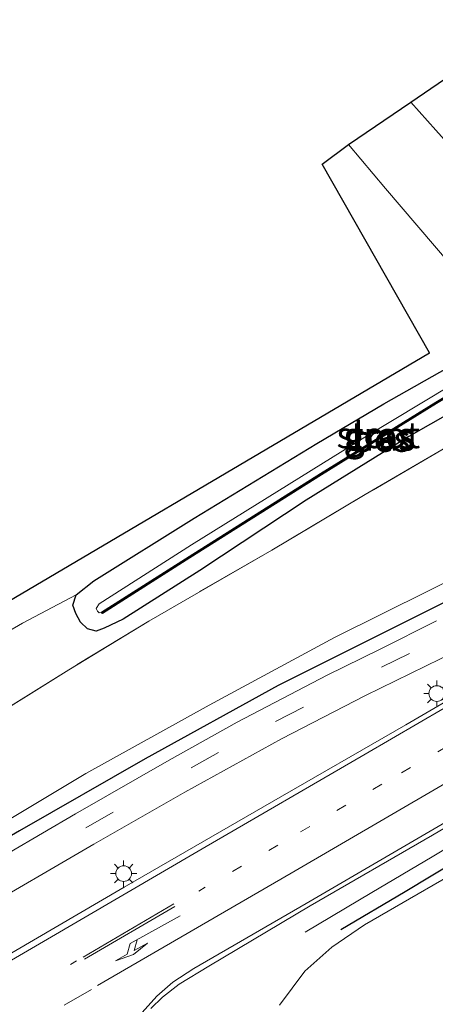
# Model space of a CAD drawing. Units: metres. Extents: x 195844 to 200012, y 393748 to 400002.
# Drawn here: x 195946 to 195986, y 399698 to 399792 of the extents above; entities that cross this region are included whole.
import ezdxf
from ezdxf.enums import TextEntityAlignment as Align

# ---------------------------------------------------------------- set-up
doc = ezdxf.new("R2010")
doc.units = ezdxf.units.M
for name, pattern in [('IE-TERREINAFSCHEIDING', [10, 8, -2]), ('VW-1-3_STREEP', [4, 1, -3]), ('VW-3-9_STREEP', [12, 3, -9])]:
    doc.linetypes.add(name, pattern=pattern)
doc.layers.get('0').update_dxf_attribs({"lineweight": 25})
for name, color, linetype, lineweight in [('B-ME-BV-GELEIDECONSTRUCTIE-GELEIDERAIL-L-B1', 213, 'BV-GELEIDERAIL', 18), ('B-ME-GR-BOMENRIJ-L-B1', 10, 'Continuous', 25), ('B-ME-GR-BOMENSTRUIKEN-GV-B6', 93, 'Continuous', 18), ('B-ME-GW-INSTEEKWATERGANG-L-B1', 10, 'Continuous', 25), ('B-ME-GW-KRUINLIJN-L-B1', 93, 'Continuous', 18), ('B-ME-IE-GRASLAND-GV-B6', 93, 'Continuous', 18), ('B-ME-IE-GRONDWERKLIJN-GROND_INGERICHT-GV-B6', 253, 'Continuous', 18), ('B-ME-IE-MEUBILAIR_WEGMEUBILAIR-LICHTMAST-S-B1', 8, 'Continuous', 18), ('B-ME-IE-TERREINAFSCHEIDING-RASTERHEKWERK-L-B1', 8, 'IE-TERREINAFSCHEIDING', 18), ('B-ME-KG-KADASTRAAL-OPNAMEDTMGRENS-L-B1', 10, 'Continuous', 25), ('B-ME-OB-BESCHOEIING-GV-B6', 10, 'Continuous', 25), ('B-ME-OG-WATER-GV-B6', 153, 'Continuous', 18), ('B-ME-VH-VERH_SOORT-BITUMEN-GV-B6', 8, 'IE-TERREINAFSCHEIDING-NATUURLIJK-HOUTWAL', 18), ('B-ME-VH-VERH_SOORT-HALF_VERHARDING-GV-B6', 8, 'IE-TERREINAFSCHEIDING-NATUURLIJK-HOUTWAL', 18), ('B-ME-VW-MARKERING-13STREEP-045-L-B1', 255, 'VW-1-3_STREEP', 18), ('B-ME-VW-MARKERING-39STREEP-015-L-B1', 255, 'VW-3-9_STREEP', 18), ('B-ME-VW-MARKERING-PIJLLI750-S-B1', 7, 'Continuous', 18), ('B-ME-VW-MARKERING-STREEP-015-L-B1', 7, 'Continuous', 18)]:
    doc.layers.add(name, color=color, linetype=linetype, lineweight=lineweight)
doc.styles.add('NLCS-ISO', font='NLCS-ISO.TTF')
doc.linetypes.add('BV-GELEIDERAIL', pattern='A,10,-3,[108,NLCS.SHX,S=1,R=0,X=0,Y=0],-3', length=16)
doc.linetypes.add('IE-TERREINAFSCHEIDING-NATUURLIJK-HOUTWAL', pattern='A,7,-1.5,[67,NLCS.SHX,S=0.75,R=45,X=0,Y=0],-1.5,7,-1.5,[70,NLCS.SHX,S=0.75,R=0,X=0,Y=0],-1.5', length=20)

# ---------------------------------------------------------------- blocks, each defined once
blk = doc.blocks.new('lantaarnpaal')
for p, q in [((0, 0.75), (0, 1.25)), ((-0.75, 0), (-1.25, 0)), ((-0.884, 0.884), (-0.53, 0.53)), ((0.53, 0.53), (0.884, 0.884)), ((0.75, 0), (1.25, 0)), ((-0.53, -0.53), (-0.884, -0.884)), ((0, -0.75), (0, -1.25)), ((0.53, -0.53), (0.884, -0.884))]:
    blk.add_line(p, q)
blk.add_circle((0, 0), 0.75)
blk = doc.blocks.new('pijll')
for p, q in [((5.7, 1.05, 0.1), (4, 0.75, 0.1)), ((7.5, 0.75, 0.1), (5.7, 1.05, 0.1)), ((0, 0, 0.1), (5.45, 0, 0.1)), ((4, 0.75, 0.1), (5.45, 0.75, 0.1)), ((5.45, 0.75, 0.1), (4.7, 0, 0.1)), ((6.2, 0.75, 0.1), (5.45, 0, 0.1)), ((7.5, 0.75, 0.1), (6.2, 0.75, 0.1))]:
    blk.add_line(p, q)

msp = doc.modelspace()

# ---------------------------------------------------------------- linework, layer by layer
at = {"layer": 'B-ME-BV-GELEIDECONSTRUCTIE-GELEIDERAIL-L-B1'}
msp.add_polyline3d([(195973.514, 399704.463, 22.361), (195979.878, 399708.238, 22.818), (195985.637, 399711.661, 23.167), (195991.483, 399715.14, 23.338), (196005.181, 399723.24, 23.475), (196018.909, 399731.353, 23.645), (196030.35, 399738.195, 23.783), (196038.908, 399743.255, 23.783)], dxfattribs=at)
at = {"layer": 'B-ME-GR-BOMENRIJ-L-B1'}
for points in [[(196026.629, 399757.678, 23.097), (196020.329, 399753.802, 23.026), (196008.238, 399746.871, 22.901), (195989.959, 399737.537, 22.681), (195970.917, 399727.999, 22.315), (195958.222, 399721.006, 22.091), (195946.229, 399714.117, 21.875), (195927.745, 399703.414, 21.559), (195915.476, 399696.245, 21.342), (195903.411, 399689.209, 21.11), (195891.268, 399681.945, 20.765), (195873.48, 399671.283, 20.216), (195860.885, 399663.62, 19.784), (195855.357, 399660.264, 19.676), (195850.193, 399656.716, 19.58), (195847.77, 399654.975, 19.476)], [(196031.354, 399736.966, 23.063), (196016.325, 399728.199, 22.91), (196001.389, 399719.36, 22.623), (195983.066, 399708.29, 22.506), (195976.902, 399704.664, 22.274)]]:
    msp.add_polyline3d(points, dxfattribs=at)
at = {"layer": 'B-ME-GR-BOMENSTRUIKEN-GV-B6'}
msp.add_polyline3d([(195941.852, 399723.849, 17.639), (195950.934, 399729.513, 17.572), (195958.581, 399734.159, 17.539), (195970.328, 399740.932, 17.493), (195979.219, 399746.235, 17.323), (195986.943, 399750.724, 17.323), (195999.208, 399757.785, 17.31), (196006.652, 399762.214, 17.281), (196020.57, 399770.414, 17.165), (196021.462, 399770.992, 17.157), (196023.204, 399768.522, 18.487), (196024.236, 399764.3, 20.619), (196023.982, 399758.343, 22.951), (196020.468, 399756.167, 22.847), (196016.12, 399753.536, 22.897), (196008.631, 399749.212, 22.781), (195998.237, 399743.761, 22.594), (195989.842, 399739.306, 22.573), (195976.321, 399732.595, 22.407), (195964.338, 399726.135, 22.195), (195952.558, 399719.591, 21.937), (195938.849, 399711.387, 21.746)], dxfattribs=at)
at = {"layer": 'B-ME-GW-INSTEEKWATERGANG-L-B1'}
for points in [[(195981.02, 399754.915, 17.252), (195987.821, 399758.745, 17.215)], [(195993.957, 399757.812, 17.173), (195983.392, 399751.79, 17.206), (195973.612, 399745.716, 17.285), (195963.459, 399738.992, 17.477), (195956.115, 399734.344, 17.502), (195954.308, 399733.469, 17.497), (195953.558, 399733.208, 17.452), (195952.714, 399733.402, 17.439), (195952.04, 399734.056, 17.464), (195951.613, 399734.875, 17.497), (195951.307, 399735.677, 17.514), (195951.648, 399736.654, 17.502), (195953.318, 399738.013, 17.443), (195962.913, 399743.992, 17.389), (195974.634, 399751.107, 17.252), (195981.02, 399754.915, 17.252)]]:
    msp.add_polyline3d(points, dxfattribs=at)
at = {"layer": 'B-ME-GW-KRUINLIJN-L-B1'}
msp.add_polyline3d([(196038.624, 399741.567, 22.897), (196038.871, 399741.185, 22.905), (196039.14, 399740.604, 22.905), (196039.304, 399740.062, 22.935), (196039.021, 399739.55, 22.951), (196037.354, 399738.619, 22.951), (196029.206, 399734.066, 22.96), (196016.233, 399726.775, 22.71), (196003.667, 399719.237, 22.577), (195990.839, 399711.901, 22.511), (195979.161, 399705.147, 22.336), (195976.055, 399703.031, 22.128), (195973.465, 399700.719, 21.912), (195971.053, 399697.49, 21.804)], dxfattribs=at)
at = {"layer": 'B-ME-IE-GRASLAND-GV-B6'}
for points in [[(196025.584, 399787.351, 16.853), (196027.34, 399783.651, 16.853), (196028.323, 399783.991, 16.903), (196029.146, 399782.309, 16.903), (196029.693, 399780.533, 16.94), (196029.788, 399778.456, 16.999), (196029.304, 399776.473, 17.082), (196028.599, 399775.61, 17.094), (196023.6, 399772.375, 17.138), (196021.462, 399770.992, 17.157), (196020.57, 399770.414, 17.165), (196006.652, 399762.214, 17.281), (195999.208, 399757.785, 17.31), (195986.943, 399750.724, 17.323), (195979.219, 399746.235, 17.323), (195970.328, 399740.932, 17.493), (195958.581, 399734.159, 17.539), (195950.934, 399729.513, 17.572), (195941.852, 399723.849, 17.639)], [(195987.354, 399768.249, 17.082), (195981.171, 399775.461, 16.841), (195977.634, 399779.65, 16.841), (195983.598, 399783.712, 16.89), (195985.982, 399781.041, 16.961)], [(195953.678, 399735.099, 16.072), (195953.841, 399734.955, 16.072), (195954.063, 399735.012, 16.072), (195954.143, 399734.885, 16.392), (195962.508, 399740.195, 16.296), (195975.062, 399748.113, 16.113), (195986.054, 399754.92, 16.051), (195999.653, 399763.039, 16.03), (196007.652, 399767.727, 15.98), (196007.576, 399767.856, 15.843), (196007.714, 399768.054, 15.872), (196007.547, 399768.315, 15.872), (196007.279, 399768.466, 15.872), (196007.038, 399768.423, 15.872), (196000.855, 399764.641, 15.918), (195990.098, 399758.282, 15.943), (195979.194, 399751.708, 15.947), (195962.658, 399741.447, 16.088), (195953.834, 399735.8, 16.072), (195953.556, 399735.372, 16.072), (195953.678, 399735.099, 16.072)], [(195993.957, 399757.812, 17.173), (195983.392, 399751.79, 17.206), (195973.612, 399745.716, 17.285), (195963.459, 399738.992, 17.477), (195956.115, 399734.344, 17.502), (195954.308, 399733.469, 17.497), (195953.558, 399733.208, 17.452), (195952.714, 399733.402, 17.439), (195952.04, 399734.056, 17.464), (195951.613, 399734.875, 17.497), (195951.307, 399735.677, 17.514), (195951.648, 399736.654, 17.502), (195953.318, 399738.013, 17.443), (195962.913, 399743.992, 17.389), (195974.634, 399751.107, 17.252), (195981.02, 399754.915, 17.252), (195987.821, 399758.745, 17.215)], [(195940.013, 399730.204, 17.46), (195946.522, 399733.952, 17.46), (195951.648, 399736.654, 17.502), (195951.307, 399735.677, 17.514), (195951.613, 399734.875, 17.497), (195952.04, 399734.056, 17.464), (195952.714, 399733.402, 17.439), (195953.558, 399733.208, 17.452), (195954.308, 399733.469, 17.497), (195956.115, 399734.344, 17.502), (195963.459, 399738.992, 17.477), (195973.612, 399745.716, 17.285), (195983.392, 399751.79, 17.206), (195993.957, 399757.812, 17.173)], [(195941.628, 399706.042, 21.933), (195953.342, 399712.846, 22.045), (195962.007, 399717.826, 22.228), (195971.245, 399722.925, 22.386), (195979.279, 399727.043, 22.531), (195986.442, 399730.538, 22.648), (195994.07, 399734.246, 22.735), (196003.876, 399739.038, 22.93), (196008.448, 399741.5, 22.96), (196019.583, 399747.676, 23.088), (196029.118, 399753.085, 23.201), (196032.841, 399755.205, 23.238), (196033.037, 399754.819, 23.263), (196030.407, 399752.752, 23.209), (196026.9, 399749.79, 23.238), (196021.543, 399746.658, 23.192), (196012.161, 399741.159, 23.13), (195999.551, 399733.826, 23.018), (195983.119, 399724.261, 22.764), (195970.289, 399716.868, 22.66), (195956.212, 399708.737, 22.402), (195943.387, 399701.278, 22.161)], [(195938.849, 399711.387, 21.746), (195952.558, 399719.591, 21.937), (195964.338, 399726.135, 22.195), (195976.321, 399732.595, 22.407), (195989.842, 399739.306, 22.573)], [(195986.048, 399734.185, 22.639), (195980.61, 399731.454, 22.527), (195975.595, 399728.98, 22.494), (195966.998, 399724.515, 22.357), (195960.522, 399720.891, 22.22), (195951.575, 399715.767, 22.003), (195945.285, 399712.068, 21.904)], [(195958.784, 399697.166, 22.024), (195959.896, 399698.237, 22.033), (195961.462, 399699.475, 22.161), (195964.306, 399701.208, 22.199), (195973.967, 399706.957, 22.402), (195985.666, 399713.705, 22.527), (196000.552, 399722.504, 22.718)], [(195971.053, 399697.49, 21.804), (195973.465, 399700.719, 21.912), (195976.055, 399703.031, 22.128), (195979.161, 399705.147, 22.336), (195990.839, 399711.901, 22.511)], [(195990.839, 399711.901, 22.511), (195979.161, 399705.147, 22.336), (195976.055, 399703.031, 22.128), (195973.465, 399700.719, 21.912), (195971.053, 399697.49, 21.804)]]:
    msp.add_polyline3d(points, dxfattribs=at)
at = {"layer": 'B-ME-IE-GRONDWERKLIJN-GROND_INGERICHT-GV-B6'}
msp.add_polyline3d([(195935.41, 399730.294, 17.369), (195985.383, 399759.766, 17.252), (195975.143, 399777.776, 16.953), (195977.634, 399779.65, 16.841), (195981.171, 399775.461, 16.841), (195987.354, 399768.249, 17.082), (195989.856, 399764.758, 17.181), (195992.418, 399761.6, 17.229), (195987.821, 399758.745, 17.215), (195981.02, 399754.915, 17.252), (195974.634, 399751.107, 17.252), (195962.913, 399743.992, 17.389), (195953.318, 399738.013, 17.443), (195951.648, 399736.654, 17.502), (195946.522, 399733.952, 17.46), (195940.013, 399730.204, 17.46)], dxfattribs=at)
at = {"layer": 'B-ME-IE-TERREINAFSCHEIDING-RASTERHEKWERK-L-B1'}
msp.add_polyline3d([(196028.323, 399783.991, 16.903), (196029.146, 399782.309, 16.903), (196029.693, 399780.533, 16.94), (196029.788, 399778.456, 16.999), (196029.304, 399776.473, 17.082), (196028.599, 399775.61, 17.094), (196023.6, 399772.375, 17.138), (196021.462, 399770.992, 17.157), (196020.57, 399770.414, 17.165), (196006.652, 399762.214, 17.281), (195999.208, 399757.785, 17.31), (195986.943, 399750.724, 17.323), (195979.219, 399746.235, 17.323), (195970.328, 399740.932, 17.493), (195958.581, 399734.159, 17.539), (195950.934, 399729.513, 17.572), (195941.852, 399723.849, 17.639), (195935.444, 399719.752, 17.668), (195925.652, 399713.367, 17.718), (195918.548, 399708.688, 17.763), (195909.339, 399702.469, 17.867), (195901.177, 399696.966, 17.913), (195893.088, 399691.021, 17.867), (195887.141, 399690.576, 17.643)], dxfattribs=at)
at = {"layer": 'B-ME-KG-KADASTRAAL-OPNAMEDTMGRENS-L-B1'}
msp.add_polyline3d([(195935.41, 399730.294, 17.369), (195985.383, 399759.766, 17.252), (195975.143, 399777.776, 16.953), (195977.634, 399779.65, 16.841), (195983.598, 399783.712, 16.89), (195986.793, 399785.915, 17.028), (195988.68, 399787.416, 16.974), (195990.512, 399788.724, 15.656), (195991.383, 399789.109, 15.656), (195992.671, 399790.329, 16.637), (195996.443, 399792.103, 16.537), (196000.949, 399789.647, 16.55), (196013.173, 399794.923, 16.333)], dxfattribs=at)
at = {"layer": 'B-ME-OB-BESCHOEIING-GV-B6'}
msp.add_polyline3d([(196007.576, 399767.856, 15.843), (196007.652, 399767.727, 15.98), (195999.653, 399763.039, 16.03), (195986.054, 399754.92, 16.051), (195975.062, 399748.113, 16.113), (195962.508, 399740.195, 16.296), (195954.143, 399734.885, 16.392), (195954.063, 399735.012, 16.072), (195962.428, 399740.322, 16.072), (195974.983, 399748.24, 15.868), (195985.976, 399755.048, 15.843), (195999.577, 399763.168, 15.843), (196007.576, 399767.856, 15.843)], dxfattribs=at)
at = {"layer": 'B-ME-OG-WATER-GV-B6'}
msp.add_polyline3d([(196007.576, 399767.856, 15.843), (195999.577, 399763.168, 15.843), (195985.976, 399755.048, 15.843), (195974.983, 399748.24, 15.868), (195962.428, 399740.322, 16.072), (195954.063, 399735.012, 16.072), (195953.841, 399734.955, 16.072), (195953.678, 399735.099, 16.072), (195953.556, 399735.372, 16.072), (195953.834, 399735.8, 16.072), (195962.658, 399741.447, 16.088), (195979.194, 399751.708, 15.947), (195990.098, 399758.282, 15.943), (196000.855, 399764.641, 15.918), (196007.038, 399768.423, 15.872), (196007.279, 399768.466, 15.872), (196007.547, 399768.315, 15.872), (196007.714, 399768.054, 15.872), (196007.576, 399767.856, 15.843)], dxfattribs=at)
at = {"layer": 'B-ME-VH-VERH_SOORT-BITUMEN-GV-B6'}
for points in [[(195943.387, 399701.278, 22.161), (195956.212, 399708.737, 22.402), (195970.289, 399716.868, 22.66), (195983.119, 399724.261, 22.764), (195999.551, 399733.826, 23.018)], [(195945.285, 399712.068, 21.904), (195951.575, 399715.767, 22.003), (195960.522, 399720.891, 22.22), (195966.998, 399724.515, 22.357), (195975.595, 399728.98, 22.494), (195980.61, 399731.454, 22.527), (195986.048, 399734.185, 22.639)], [(195986.442, 399730.538, 22.648), (195979.279, 399727.043, 22.531), (195971.245, 399722.925, 22.386), (195962.007, 399717.826, 22.228), (195953.342, 399712.846, 22.045), (195941.628, 399706.042, 21.933)], [(196000.552, 399722.504, 22.718), (195985.666, 399713.705, 22.527), (195973.967, 399706.957, 22.402), (195964.306, 399701.208, 22.199), (195961.462, 399699.475, 22.161), (195959.896, 399698.237, 22.033), (195958.784, 399697.166, 22.024)]]:
    msp.add_polyline3d(points, dxfattribs=at)
at = {"layer": 'B-ME-VH-VERH_SOORT-HALF_VERHARDING-GV-B6'}
msp.add_polyline3d([(195983.598, 399783.712, 16.89), (195986.793, 399785.915, 17.028), (195990.532, 399781.545, 17.048), (195993.541, 399778.16, 17.144), (195994.525, 399776.918, 17.219), (195991.128, 399773.995, 17.229), (195990.475, 399775.283, 17.086), (195988.894, 399777.754, 16.969), (195985.982, 399781.041, 16.961), (195983.598, 399783.712, 16.89)], dxfattribs=at)
at = {"layer": 'B-ME-VW-MARKERING-13STREEP-045-L-B1'}
msp.add_polyline3d([(196035.336, 399750.291, 23.226), (196027.171, 399745.505, 23.18), (196013.899, 399737.79, 23.084), (195997.404, 399728.204, 22.872), (195980.84, 399718.587, 22.652), (195970.885, 399712.761, 22.548), (195963.351, 399708.379, 22.44)], dxfattribs=at)
at = {"layer": 'B-ME-VW-MARKERING-39STREEP-015-L-B1'}
for points in [[(195848.701, 399652.152, 19.509), (195853.385, 399655.501, 19.659), (195860.993, 399660.489, 19.858), (195871.023, 399666.468, 20.179), (195881.404, 399672.599, 20.449), (195891.586, 399678.607, 20.74), (195904.217, 399686.044, 21.076), (195917.058, 399693.601, 21.434), (195929.593, 399700.975, 21.688), (195942.259, 399708.417, 21.904), (195952.572, 399714.423, 22.066), (195962.609, 399720.158, 22.274), (195970.678, 399724.567, 22.423), (195980.785, 399729.748, 22.585), (195991.37, 399734.953, 22.764), (195999.85, 399739.127, 22.856), (196007.09, 399742.813, 22.943), (196014.9, 399747.047, 22.993), (196024.766, 399752.689, 23.126), (196031.977, 399756.908, 23.242)], [(195922.174, 399684.56, 21.629), (195940.742, 399695.338, 22.062), (195951.678, 399701.701, 22.24)], [(195953.091, 399698.974, 22.186), (195939.315, 399691.003, 21.883), (195923.539, 399681.845, 21.542)]]:
    msp.add_polyline3d(points, dxfattribs=at)
at = {"layer": 'B-ME-VW-MARKERING-STREEP-015-L-B1'}
for p, q in [((195952.315, 399702.07, 22.265), (195960.977, 399707.145, 22.411)), ((195961.072, 399706.919, 22.411), (195952.43, 399701.881, 22.24))]:
    msp.add_line(p, q, dxfattribs=at)
for points in [[(196033.844, 399753.229, 23.321), (196026.99, 399749.231, 23.221), (196016.116, 399742.917, 23.138), (196003.922, 399735.843, 23.088), (195991.799, 399728.765, 22.947), (195979.232, 399721.448, 22.785), (195963.67, 399712.398, 22.565), (195948.52, 399703.563, 22.315), (195932.213, 399694.065, 21.945), (195917.099, 399685.284, 21.6), (195901.093, 399675.915, 21.193), (195885.579, 399666.714, 20.777), (195873.037, 399659.193, 20.432), (195861.497, 399652.072, 20.091), (195853.998, 399647.326, 19.888)], [(195956.425, 399679.307, 21.763), (195955.854, 399680.47, 21.808), (195955.116, 399682.231, 21.804), (195954.617, 399684.213, 21.821), (195954.372, 399686.101, 21.841), (195954.414, 399688.147, 21.862), (195954.766, 399690.407, 21.933), (195955.348, 399692.378, 21.987), (195956.527, 399694.808, 21.999), (195957.928, 399696.778, 22.053), (195959.337, 399698.345, 22.103), (195960.858, 399699.679, 22.157), (195962.861, 399700.984, 22.182), (195973.587, 399707.201, 22.427), (195988.482, 399715.881, 22.61), (196002.552, 399724.097, 22.764), (196018.743, 399733.56, 22.935), (196031.246, 399740.828, 23.034), (196038.105, 399744.835, 23.072)], [(195953.689, 399699.367, 22.203), (195972.16, 399710.097, 22.498), (195990.999, 399721.084, 22.781), (196009.866, 399732.057, 22.968)]]:
    msp.add_polyline3d(points, dxfattribs=at)

# ---------------------------------------------------------------- block references
at = {"layer": 'B-ME-IE-MEUBILAIR_WEGMEUBILAIR-LICHTMAST-S-B1', "rotation": 90}
for p in [(195986.073, 399727.239, 22.814), (195956.173, 399710.047, 22.315)]:
    msp.add_blockref('lantaarnpaal', p, dxfattribs=at)
at = {"layer": 'B-ME-VW-MARKERING-PIJLLI750-S-B1', "rotation": 209.3}
msp.add_blockref('pijll', (195961.557, 399706.026, 22.361), dxfattribs=at)

# ---------------------------------------------------------------- texts
at = {"layer": 'B-ME-IE-GRASLAND-GV-B6', "ltscale": 0.2, "style": 'NLCS-ISO'}
for p in [(195980.537, 399751.8935), (195980.635, 399751.6755)]:
    msp.add_text('gras', height=2.5, dxfattribs=at).set_placement(p, align=Align.MIDDLE_CENTER)
at = {"layer": 'B-ME-OB-BESCHOEIING-GV-B6', "ltscale": 0.2, "style": 'NLCS-ISO'}
msp.add_text('bes', height=2.5, dxfattribs=at).set_placement((195980.7396, 399751.5642), align=Align.MIDDLE_CENTER)
at = {"layer": 'B-ME-OG-WATER-GV-B6', "ltscale": 0.2, "style": 'NLCS-ISO'}
msp.add_text('sloot', height=2.5, dxfattribs=at).set_placement((195980.4933, 399751.919), align=Align.MIDDLE_CENTER)

doc.saveas('drawing.dxf')
